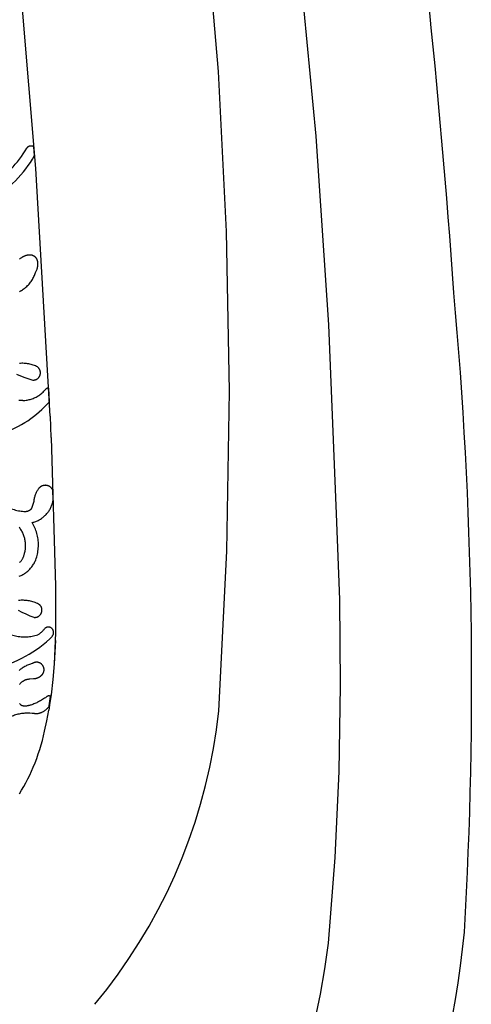
# Model space of a CAD drawing. Extents: x 0 to 0.8, y 0 to 1.6.
# Drawn here: x 0.53 to 0.8, y 0.38 to 0.97 of the extents above; entities that cross this region are included whole.
import ezdxf

# ---------------------------------------------------------------- set-up
doc = ezdxf.new("R2010")
doc.units = 0
doc.header["$MEASUREMENT"] = 0
doc.layers.get('0').update_dxf_attribs({"linetype": 'CONTINUOUS'})

msp = doc.modelspace()

# ---------------------------------------------------------------- linework, layer by layer
msp.add_lwpolyline([(0.40215, 1.60043, -0.355034), (0.717, 1.36902, -0.032729), (0.75534, 1.16723, -0.018124), (0.79359, 0.80482, -0.037472), (0.79993, 0.42119, -0.149689), (0.6783, 0.12615, -0.464209), (0.126, 0.12615, -0.149689), (0.00436, 0.42119, -0.037472), (0.01071, 0.80482, -0.018124), (0.04896, 1.16723, -0.032729), (0.0873, 1.36902, -0.355016), (0.40215, 1.60043)], format="xyb", close=True)
for points in [[(0.65278, 0.55402), (0.65756, 0.64983), (0.6591, 0.74575), (0.65743, 0.84166), (0.65253, 0.93747), (0.64442, 1.03306), (0.6331, 1.12832), (0.61858, 1.22314)], [(0.55162, 0.73081), (0.54302, 0.8794), (0.53051, 1.02772)], [(0.7233, 0.67228), (0.71881, 0.78564), (0.71114, 0.89883), (0.70029, 1.01176)], [(0.54181, 0.89233), (0.54171, 0.89239), (0.54162, 0.89244), (0.54153, 0.8925), (0.54143, 0.89254), (0.54133, 0.89259), (0.54123, 0.89263), (0.54113, 0.89267), (0.54103, 0.8927), (0.54092, 0.89273), (0.54082, 0.89276), (0.54071, 0.89279), (0.5406, 0.89281), (0.5405, 0.89282), (0.54039, 0.89284), (0.54028, 0.89285), (0.54017, 0.89285), (0.54007, 0.89285), (0.53996, 0.89285), (0.53985, 0.89285), (0.53974, 0.89284), (0.53963, 0.89282), (0.53953, 0.89281), (0.53942, 0.89279), (0.53931, 0.89276), (0.53921, 0.89274), (0.5391, 0.89271), (0.539, 0.89267), (0.5389, 0.89263), (0.5388, 0.89259), (0.5387, 0.89255), (0.5386, 0.8925), (0.53851, 0.89245), (0.53841, 0.89239), (0.53832, 0.89234), (0.53823, 0.89228), (0.53815, 0.89221), (0.53806, 0.89214), (0.53798, 0.89208), (0.5379, 0.892), (0.53782, 0.89193), (0.53774, 0.89185), (0.53767, 0.89177), (0.5376, 0.89169), (0.53753, 0.8916)], [(0.5422, 0.88708), (0.54181, 0.89233)], [(0.50463, 0.8558), (0.50686, 0.85662), (0.50906, 0.85752), (0.51123, 0.8585), (0.51337, 0.85954), (0.51546, 0.86066), (0.51752, 0.86185), (0.51954, 0.86311), (0.52151, 0.86444), (0.52344, 0.86583), (0.52532, 0.86729), (0.52715, 0.86881), (0.52892, 0.8704), (0.53064, 0.87204), (0.53231, 0.87374), (0.53391, 0.87549), (0.53545, 0.8773), (0.53693, 0.87916), (0.53835, 0.88107), (0.5397, 0.88303), (0.54098, 0.88503), (0.5422, 0.88708)], [(0.52792, 0.87895), (0.52929, 0.88039), (0.53061, 0.88188), (0.53189, 0.88341), (0.53312, 0.88497), (0.5343, 0.88658), (0.53543, 0.88822), (0.53651, 0.88989), (0.53753, 0.8916)], [(0.5366, 0.82696), (0.53627, 0.82684)], [(0.53693, 0.82707), (0.5366, 0.82696)], [(0.5371, 0.82712), (0.53693, 0.82707)], [(0.53727, 0.82717), (0.5371, 0.82712)], [(0.53744, 0.82721), (0.53727, 0.82717)], [(0.53761, 0.82725), (0.53744, 0.82721)], [(0.53778, 0.82729), (0.53761, 0.82725)], [(0.53795, 0.82732), (0.53778, 0.82729)], [(0.53812, 0.82736), (0.53795, 0.82732)], [(0.53829, 0.82738), (0.53812, 0.82736)], [(0.53846, 0.8274), (0.53829, 0.82738)], [(0.53864, 0.82742), (0.53846, 0.8274)], [(0.53881, 0.82744), (0.53864, 0.82742)], [(0.53898, 0.82745), (0.53881, 0.82744)], [(0.53915, 0.82745), (0.53898, 0.82745)], [(0.53932, 0.82745), (0.53915, 0.82745)], [(0.53949, 0.82745), (0.53932, 0.82745)], [(0.53966, 0.82744), (0.53949, 0.82745)], [(0.53983, 0.82743), (0.53966, 0.82744)], [(0.54, 0.82741), (0.53983, 0.82743)], [(0.54017, 0.82738), (0.54, 0.82741)], [(0.54033, 0.82735), (0.54017, 0.82738)], [(0.5405, 0.82732), (0.54033, 0.82735)], [(0.54067, 0.82728), (0.5405, 0.82732)], [(0.54083, 0.82723), (0.54067, 0.82728)], [(0.54091, 0.82721), (0.54083, 0.82723)], [(0.54099, 0.82718), (0.54091, 0.82721)], [(0.54107, 0.82715), (0.54099, 0.82718)], [(0.54115, 0.82712), (0.54107, 0.82715)], [(0.54123, 0.82709), (0.54115, 0.82712)], [(0.54131, 0.82706), (0.54123, 0.82709)], [(0.54145, 0.827), (0.54131, 0.82706)], [(0.54159, 0.82693), (0.54145, 0.827)], [(0.54173, 0.82686), (0.54159, 0.82693)], [(0.53354, 0.82533), (0.53317, 0.82506)], [(0.53392, 0.8256), (0.53354, 0.82533)], [(0.53431, 0.82585), (0.53392, 0.8256)], [(0.5345, 0.82597), (0.53431, 0.82585)], [(0.5347, 0.82608), (0.5345, 0.82597)], [(0.5349, 0.82619), (0.5347, 0.82608)], [(0.53511, 0.8263), (0.5349, 0.82619)], [(0.53531, 0.82641), (0.53511, 0.8263)], [(0.53552, 0.82651), (0.53531, 0.82641)], [(0.53573, 0.82661), (0.53552, 0.82651)], [(0.53595, 0.8267), (0.53573, 0.82661)], [(0.53627, 0.82684), (0.53595, 0.8267)], [(0.54186, 0.82679), (0.54173, 0.82686)], [(0.542, 0.82671), (0.54186, 0.82679)], [(0.54213, 0.82662), (0.542, 0.82671)], [(0.54226, 0.82653), (0.54213, 0.82662)], [(0.54238, 0.82644), (0.54226, 0.82653)], [(0.5425, 0.82634), (0.54238, 0.82644)], [(0.54262, 0.82624), (0.5425, 0.82634)], [(0.54274, 0.82614), (0.54262, 0.82624)], [(0.54285, 0.82603), (0.54274, 0.82614)], [(0.5429, 0.82598), (0.54285, 0.82603)], [(0.54295, 0.82592), (0.5429, 0.82598)], [(0.54301, 0.82586), (0.54295, 0.82592)], [(0.54306, 0.8258), (0.54301, 0.82586)], [(0.54311, 0.82575), (0.54306, 0.8258)], [(0.54315, 0.82569), (0.54311, 0.82575)], [(0.5432, 0.82563), (0.54315, 0.82569)], [(0.54325, 0.82556), (0.5432, 0.82563)], [(0.54329, 0.8255), (0.54325, 0.82556)], [(0.54334, 0.82544), (0.54329, 0.8255)], [(0.54338, 0.82537), (0.54334, 0.82544)], [(0.54342, 0.8253), (0.54338, 0.82537)], [(0.54347, 0.82524), (0.54342, 0.8253)], [(0.5435, 0.82517), (0.54347, 0.82524)], [(0.54354, 0.8251), (0.5435, 0.82517)], [(0.54358, 0.82503), (0.54354, 0.8251)], [(0.54365, 0.82489), (0.54358, 0.82503)], [(0.54372, 0.82475), (0.54365, 0.82489)], [(0.54378, 0.8246), (0.54372, 0.82475)], [(0.54383, 0.82446), (0.54378, 0.8246)], [(0.54389, 0.82431), (0.54383, 0.82446)], [(0.54393, 0.82416), (0.54389, 0.82431)], [(0.54398, 0.82401), (0.54393, 0.82416)], [(0.54402, 0.82385), (0.54398, 0.82401)], [(0.54405, 0.8237), (0.54402, 0.82385)], [(0.54409, 0.82354), (0.54405, 0.8237)], [(0.54411, 0.82339), (0.54409, 0.82354)], [(0.54414, 0.82323), (0.54411, 0.82339)], [(0.54411, 0.82085), (0.54414, 0.82103)], [(0.54416, 0.82305), (0.54414, 0.82323)], [(0.54414, 0.82103), (0.54416, 0.82122)], [(0.54418, 0.82287), (0.54416, 0.82305)], [(0.54416, 0.82122), (0.54418, 0.8214)], [(0.5442, 0.82268), (0.54418, 0.82287)], [(0.54418, 0.8214), (0.54419, 0.82158)], [(0.54419, 0.82158), (0.54421, 0.82177)], [(0.54421, 0.8225), (0.5442, 0.82268)], [(0.54421, 0.82232), (0.54421, 0.8225)], [(0.54421, 0.82213), (0.54421, 0.82232)], [(0.54421, 0.82195), (0.54421, 0.82213)], [(0.54421, 0.82177), (0.54421, 0.82195)], [(0.5331, 0.8056), (0.53369, 0.80591), (0.53427, 0.80624), (0.53484, 0.80659), (0.5354, 0.80696), (0.53594, 0.80735), (0.53647, 0.80776), (0.53699, 0.80818), (0.53749, 0.80862), (0.53797, 0.80908), (0.53844, 0.80956), (0.53889, 0.81005), (0.53932, 0.81056), (0.53974, 0.81108), (0.54013, 0.81162), (0.54051, 0.81217), (0.54087, 0.81273), (0.54121, 0.81331), (0.54153, 0.8139), (0.54183, 0.81449), (0.5421, 0.8151), (0.54236, 0.81572), (0.54259, 0.81634), (0.5428, 0.81698)], [(0.5428, 0.81698), (0.543, 0.81737)], [(0.543, 0.81737), (0.54318, 0.81778)], [(0.54318, 0.81778), (0.54335, 0.81819)], [(0.54335, 0.81819), (0.54351, 0.8186)], [(0.54351, 0.8186), (0.54366, 0.81902)], [(0.54366, 0.81902), (0.54373, 0.81923)], [(0.54373, 0.81923), (0.5438, 0.81945)], [(0.5438, 0.81945), (0.54386, 0.81966)], [(0.54386, 0.81966), (0.54391, 0.81988)], [(0.54391, 0.81988), (0.54397, 0.82009)], [(0.54397, 0.82009), (0.54402, 0.82031)], [(0.54402, 0.82031), (0.54405, 0.82049)], [(0.54405, 0.82049), (0.54408, 0.82067)], [(0.54408, 0.82067), (0.54411, 0.82085)], [(0.54398, 0.7603), (0.54334, 0.7606), (0.5427, 0.76089), (0.54205, 0.76115), (0.54139, 0.76139), (0.54072, 0.76161), (0.54005, 0.7618), (0.53937, 0.76198), (0.53868, 0.76212), (0.53799, 0.76225), (0.53729, 0.76235), (0.53659, 0.76242), (0.53589, 0.76247), (0.53519, 0.7625), (0.53449, 0.7625), (0.53379, 0.76248), (0.53309, 0.76243)], [(0.54118, 0.75244), (0.54133, 0.75244), (0.54149, 0.75244), (0.54164, 0.75245), (0.54179, 0.75246), (0.54194, 0.75248), (0.54209, 0.75251), (0.54224, 0.75253), (0.54238, 0.75257), (0.54253, 0.75261), (0.54268, 0.75265), (0.54282, 0.7527), (0.54296, 0.75275), (0.5431, 0.75281), (0.54324, 0.75287), (0.54337, 0.75294), (0.54351, 0.75302), (0.54364, 0.75309), (0.54376, 0.75318), (0.54389, 0.75326), (0.54401, 0.75335), (0.54413, 0.75345), (0.54424, 0.75355), (0.54435, 0.75365), (0.54446, 0.75375), (0.54457, 0.75386), (0.54467, 0.75398), (0.54476, 0.75409), (0.54485, 0.75421), (0.54494, 0.75434), (0.54502, 0.75446), (0.5451, 0.75459), (0.54518, 0.75473), (0.54525, 0.75486), (0.54531, 0.755), (0.54537, 0.75514), (0.54543, 0.75528), (0.54548, 0.75542), (0.54553, 0.75556), (0.54557, 0.75571), (0.5456, 0.75586), (0.54563, 0.756), (0.54566, 0.75615), (0.54568, 0.7563), (0.54569, 0.75645), (0.5457, 0.75661), (0.54571, 0.75676), (0.54571, 0.75691), (0.5457, 0.75706), (0.54569, 0.75721), (0.54567, 0.75736), (0.54565, 0.75751), (0.54563, 0.75766), (0.54559, 0.75781), (0.54556, 0.75795), (0.54551, 0.7581), (0.54547, 0.75824), (0.54541, 0.75839), (0.54536, 0.75853), (0.5453, 0.75866), (0.54523, 0.7588), (0.54516, 0.75893), (0.54508, 0.75907), (0.545, 0.75919), (0.54492, 0.75932), (0.54483, 0.75944), (0.54474, 0.75956), (0.54464, 0.75968), (0.54454, 0.75979), (0.54443, 0.7599), (0.54432, 0.76), (0.54421, 0.76011), (0.54409, 0.7602), (0.54398, 0.7603)], [(0.5314, 0.75596), (0.5338, 0.75496), (0.53624, 0.75405), (0.5387, 0.75321), (0.54118, 0.75244)], [(0.53514, 0.74017), (0.53578, 0.7402), (0.53642, 0.74025), (0.53705, 0.74033), (0.53769, 0.74043), (0.53832, 0.74055), (0.53894, 0.74069), (0.53956, 0.74085), (0.54018, 0.74104), (0.54078, 0.74125), (0.54138, 0.74147), (0.54198, 0.74172), (0.54256, 0.74199), (0.54313, 0.74228), (0.54369, 0.74259), (0.54424, 0.74292), (0.54478, 0.74326), (0.54531, 0.74363), (0.54582, 0.74401), (0.54632, 0.74441), (0.54681, 0.74483), (0.54728, 0.74527), (0.54774, 0.74572), (0.54818, 0.74618), (0.5486, 0.74667)], [(0.54869, 0.74677), (0.5486, 0.74667)], [(0.55068, 0.74768), (0.5506, 0.74768), (0.55051, 0.74768), (0.55042, 0.74767), (0.55034, 0.74766), (0.55025, 0.74765), (0.55016, 0.74763), (0.55008, 0.74762), (0.54999, 0.7476), (0.54991, 0.74757), (0.54983, 0.74755), (0.54974, 0.74752), (0.54966, 0.74749), (0.54958, 0.74745), (0.5495, 0.74741), (0.54943, 0.74737), (0.54935, 0.74733), (0.54928, 0.74728), (0.5492, 0.74724), (0.54913, 0.74719), (0.54906, 0.74713), (0.549, 0.74708), (0.54893, 0.74702), (0.54887, 0.74696), (0.5488, 0.7469), (0.54875, 0.74683), (0.54869, 0.74677)], [(0.55106, 0.73948), (0.55068, 0.74768)], [(0.52252, 0.72048), (0.52457, 0.7212), (0.52659, 0.72198), (0.52858, 0.72284), (0.53054, 0.72376), (0.53248, 0.72474), (0.53437, 0.72579), (0.53624, 0.7269), (0.53806, 0.72807), (0.53985, 0.7293), (0.54159, 0.73059), (0.54329, 0.73194), (0.54494, 0.73334), (0.54654, 0.7348), (0.5481, 0.73631), (0.54961, 0.73787), (0.55106, 0.73948)], [(0.53329, 0.74018), (0.53267, 0.74022)], [(0.5339, 0.74016), (0.53329, 0.74018)], [(0.53452, 0.74016), (0.5339, 0.74016)], [(0.53514, 0.74017), (0.53452, 0.74016)], [(0.55216, 0.71806), (0.55164, 0.73081)], [(0.55214, 0.71806), (0.55466, 0.62876)], [(0.54472, 0.68748), (0.54442, 0.68708), (0.54414, 0.68667), (0.54387, 0.68625), (0.54361, 0.68582), (0.54337, 0.68538), (0.54314, 0.68494), (0.54293, 0.68448), (0.54274, 0.68402), (0.54256, 0.68356), (0.54239, 0.68308), (0.54225, 0.6826), (0.54211, 0.68212), (0.542, 0.68163), (0.5419, 0.68114), (0.54182, 0.68065), (0.54176, 0.68015), (0.54171, 0.67966)], [(0.54864, 0.6893), (0.54847, 0.6893), (0.5483, 0.68929), (0.54813, 0.68928), (0.54796, 0.68926), (0.54779, 0.68924), (0.54762, 0.68921), (0.54745, 0.68917), (0.54728, 0.68913), (0.54712, 0.68908), (0.54695, 0.68903), (0.54679, 0.68897), (0.54663, 0.68891), (0.54648, 0.68884), (0.54632, 0.68876), (0.54617, 0.68868), (0.54602, 0.68859), (0.54587, 0.6885), (0.54573, 0.68841), (0.54559, 0.68831), (0.54546, 0.6882), (0.54532, 0.68809), (0.5452, 0.68798), (0.54507, 0.68786), (0.54495, 0.68774), (0.54483, 0.68761), (0.54472, 0.68748)], [(0.55308, 0.68657), (0.553, 0.68672), (0.55292, 0.68687), (0.55283, 0.68701), (0.55273, 0.68715), (0.55263, 0.68729), (0.55252, 0.68743), (0.55241, 0.68756), (0.5523, 0.68769), (0.55218, 0.68781), (0.55206, 0.68793), (0.55193, 0.68805), (0.5518, 0.68816), (0.55167, 0.68826), (0.55153, 0.68837), (0.55139, 0.68846), (0.55124, 0.68855), (0.5511, 0.68864), (0.55095, 0.68872), (0.55079, 0.6888), (0.55064, 0.68887), (0.55048, 0.68894), (0.55032, 0.689), (0.55016, 0.68906), (0.54999, 0.68911), (0.54983, 0.68915), (0.54966, 0.68919), (0.54949, 0.68922), (0.54933, 0.68925), (0.54916, 0.68927), (0.54898, 0.68929), (0.54881, 0.6893), (0.54864, 0.6893)], [(0.55328, 0.68021), (0.55308, 0.68657)], [(0.54171, 0.67966), (0.5404, 0.67531)], [(0.54072, 0.66701), (0.54126, 0.66714), (0.54179, 0.66729), (0.54232, 0.66745), (0.54284, 0.66763), (0.54336, 0.66783), (0.54386, 0.66805), (0.54436, 0.66828), (0.54486, 0.66853), (0.54534, 0.6688), (0.54581, 0.66908), (0.54628, 0.66938), (0.54673, 0.6697), (0.54717, 0.67003), (0.54761, 0.67037), (0.54803, 0.67073), (0.54843, 0.6711), (0.54883, 0.67149), (0.54921, 0.67189), (0.54957, 0.6723), (0.54993, 0.67273), (0.55027, 0.67317), (0.55059, 0.67361), (0.5509, 0.67407), (0.55119, 0.67454), (0.55146, 0.67502), (0.55172, 0.67551), (0.55197, 0.676), (0.55219, 0.67651), (0.5524, 0.67702), (0.55259, 0.67754), (0.55277, 0.67806), (0.55292, 0.67859), (0.55306, 0.67912), (0.55318, 0.67966), (0.55328, 0.68021)], [(0.52537, 0.6767), (0.52611, 0.6763), (0.52687, 0.67594), (0.52764, 0.67559), (0.52842, 0.67528), (0.52921, 0.67499), (0.53001, 0.67472), (0.53082, 0.67449), (0.53163, 0.67428), (0.53245, 0.67409), (0.53328, 0.67394), (0.53411, 0.67381), (0.53495, 0.67371), (0.53579, 0.67363)], [(0.53579, 0.67363), (0.53598, 0.67362), (0.53618, 0.67361), (0.53637, 0.67361), (0.53657, 0.67362), (0.53676, 0.67363), (0.53695, 0.67365), (0.53715, 0.67367), (0.53734, 0.6737), (0.53753, 0.67374), (0.53772, 0.67378), (0.53791, 0.67384), (0.5381, 0.67389), (0.53828, 0.67396), (0.53846, 0.67403), (0.53864, 0.6741), (0.53882, 0.67418), (0.53899, 0.67427), (0.53916, 0.67437), (0.53933, 0.67446), (0.5395, 0.67457), (0.53966, 0.67468), (0.53981, 0.6748), (0.53997, 0.67492), (0.54011, 0.67504), (0.54026, 0.67517), (0.5404, 0.67531)], [(0.71859, 0.41467), (0.7225, 0.4661), (0.72493, 0.51761), (0.72587, 0.56918), (0.72533, 0.62075), (0.7233, 0.67228)], [(0.53616, 0.64859), (0.53631, 0.64916), (0.53644, 0.64974), (0.53655, 0.65032), (0.53664, 0.6509), (0.53671, 0.65149), (0.53675, 0.65208), (0.53678, 0.65267), (0.53679, 0.65326), (0.53678, 0.65385), (0.53675, 0.65444), (0.5367, 0.65503), (0.53663, 0.65561), (0.53654, 0.6562), (0.53643, 0.65678), (0.5363, 0.65735), (0.53615, 0.65792), (0.53598, 0.65849), (0.53579, 0.65905), (0.53558, 0.6596), (0.53536, 0.66015), (0.53512, 0.66069), (0.53485, 0.66122), (0.53458, 0.66174), (0.53428, 0.66225), (0.53396, 0.66275), (0.53363, 0.66324), (0.53329, 0.66371), (0.53292, 0.66418)], [(0.5429, 0.64465), (0.5432, 0.64549), (0.54346, 0.64635), (0.5437, 0.64721), (0.5439, 0.64808), (0.54408, 0.64895), (0.54422, 0.64984), (0.54434, 0.65072), (0.54442, 0.65161), (0.54448, 0.65251), (0.5445, 0.6534), (0.54449, 0.6543), (0.54445, 0.65519), (0.54438, 0.65608), (0.54427, 0.65697), (0.54414, 0.65785), (0.54398, 0.65873), (0.54378, 0.65961), (0.54356, 0.66047), (0.54331, 0.66133), (0.54302, 0.66218), (0.54271, 0.66301), (0.54237, 0.66384), (0.542, 0.66466), (0.5416, 0.66546), (0.54117, 0.66624), (0.54072, 0.66701)], [(0.53295, 0.63473), (0.5335, 0.63496), (0.53405, 0.63521), (0.53459, 0.63547), (0.53512, 0.63576), (0.53564, 0.63606), (0.53615, 0.63638), (0.53665, 0.63672), (0.53714, 0.63708), (0.53761, 0.63745), (0.53807, 0.63783), (0.53852, 0.63824), (0.53895, 0.63866), (0.53937, 0.63909), (0.53978, 0.63953), (0.54016, 0.63999), (0.54054, 0.64047), (0.54089, 0.64095), (0.54123, 0.64145), (0.54156, 0.64196), (0.54186, 0.64248), (0.54215, 0.64301), (0.54242, 0.64354), (0.54267, 0.64409), (0.5429, 0.64465)], [(0.53311, 0.64291), (0.53337, 0.64316), (0.53362, 0.64343), (0.53386, 0.6437), (0.53409, 0.64399), (0.53431, 0.64428), (0.53452, 0.64457), (0.53472, 0.64488), (0.53491, 0.64519), (0.53508, 0.64551), (0.53525, 0.64583), (0.53541, 0.64616), (0.53555, 0.6465), (0.53568, 0.64684), (0.5358, 0.64718), (0.53591, 0.64753), (0.53601, 0.64788), (0.53609, 0.64823), (0.53616, 0.64859)], [(0.55466, 0.62876), (0.55464, 0.60076)], [(0.5452, 0.61768), (0.54456, 0.61802), (0.54391, 0.61834), (0.54324, 0.61864), (0.54257, 0.61891), (0.54189, 0.61917), (0.5412, 0.61939), (0.54051, 0.6196), (0.5398, 0.61978), (0.53909, 0.61993), (0.53838, 0.62006), (0.53766, 0.62017), (0.53694, 0.62025), (0.53622, 0.6203), (0.53549, 0.62033), (0.53477, 0.62034), (0.53404, 0.62032), (0.53332, 0.62027), (0.53259, 0.6202)], [(0.53229, 0.6145), (0.53459, 0.61329), (0.53693, 0.61215), (0.5393, 0.61109), (0.5417, 0.61011)], [(0.5417, 0.61011), (0.54185, 0.61009), (0.542, 0.61008), (0.54216, 0.61008), (0.54231, 0.61007), (0.54246, 0.61008), (0.54261, 0.61009), (0.54276, 0.6101), (0.54291, 0.61012), (0.54306, 0.61015), (0.54321, 0.61018), (0.54336, 0.61022), (0.5435, 0.61026), (0.54365, 0.6103), (0.54379, 0.61035), (0.54393, 0.61041), (0.54407, 0.61047), (0.5442, 0.61053), (0.54434, 0.6106), (0.54447, 0.61068), (0.5446, 0.61076), (0.54473, 0.61084), (0.54485, 0.61093), (0.54497, 0.61102), (0.54509, 0.61112), (0.5452, 0.61122), (0.54531, 0.61132), (0.54542, 0.61143), (0.54552, 0.61154), (0.54562, 0.61166), (0.54571, 0.61177), (0.5458, 0.6119), (0.54589, 0.61202), (0.54597, 0.61215), (0.54605, 0.61228), (0.54612, 0.61241), (0.54619, 0.61255), (0.54625, 0.61268), (0.54631, 0.61282), (0.54637, 0.61296), (0.54641, 0.61311), (0.54646, 0.61325), (0.5465, 0.6134), (0.54653, 0.61355), (0.54656, 0.61369), (0.54658, 0.61384), (0.5466, 0.61399), (0.54661, 0.61415), (0.54662, 0.6143), (0.54662, 0.61445), (0.54662, 0.6146), (0.54661, 0.61475), (0.5466, 0.6149), (0.54658, 0.61505), (0.54656, 0.6152), (0.54653, 0.61535), (0.5465, 0.6155), (0.54646, 0.61564), (0.54641, 0.61579), (0.54636, 0.61593), (0.54631, 0.61607), (0.54625, 0.61621), (0.54619, 0.61635), (0.54612, 0.61649), (0.54605, 0.61662), (0.54597, 0.61675), (0.54589, 0.61688), (0.5458, 0.617), (0.54571, 0.61712), (0.54562, 0.61724), (0.54552, 0.61735), (0.54541, 0.61747), (0.54531, 0.61757), (0.5452, 0.61768)], [(0.54404, 0.59969), (0.54438, 0.59988), (0.54472, 0.60007), (0.54504, 0.60028), (0.54537, 0.60049), (0.54568, 0.60072), (0.54599, 0.60096), (0.54628, 0.60121), (0.54657, 0.60147), (0.54685, 0.60173), (0.54712, 0.60201), (0.54738, 0.6023), (0.54763, 0.6026), (0.54787, 0.6029), (0.5481, 0.60321)], [(0.55259, 0.60342), (0.5525, 0.60349), (0.55242, 0.60356), (0.55233, 0.60363), (0.55224, 0.60369), (0.55215, 0.60375), (0.55205, 0.60381), (0.55196, 0.60386), (0.55186, 0.60391), (0.55176, 0.60396), (0.55165, 0.60401), (0.55155, 0.60405), (0.55145, 0.60408), (0.55134, 0.60411), (0.55123, 0.60414), (0.55113, 0.60417), (0.55102, 0.60419), (0.55091, 0.60421), (0.5508, 0.60422), (0.55069, 0.60423), (0.55058, 0.60424), (0.55047, 0.60424), (0.55036, 0.60424), (0.55025, 0.60424), (0.55014, 0.60423), (0.55003, 0.60421), (0.54992, 0.6042), (0.54981, 0.60418), (0.5497, 0.60415), (0.54959, 0.60413), (0.54949, 0.60409), (0.54938, 0.60406), (0.54928, 0.60402), (0.54917, 0.60398), (0.54907, 0.60393), (0.54897, 0.60388), (0.54888, 0.60383), (0.54878, 0.60377), (0.54869, 0.60371), (0.5486, 0.60365), (0.54851, 0.60359), (0.54842, 0.60352), (0.54834, 0.60345), (0.54825, 0.60337), (0.54818, 0.60329), (0.5481, 0.60321)], [(0.55285, 0.59894), (0.55293, 0.59903), (0.55299, 0.59912), (0.55306, 0.59921), (0.55312, 0.5993), (0.55318, 0.5994), (0.55323, 0.5995), (0.55328, 0.5996), (0.55333, 0.5997), (0.55337, 0.5998), (0.55341, 0.59991), (0.55345, 0.60001), (0.55348, 0.60012), (0.55351, 0.60023), (0.55354, 0.60034), (0.55356, 0.60045), (0.55358, 0.60056), (0.55359, 0.60067), (0.5536, 0.60078), (0.55361, 0.60089), (0.55361, 0.60101), (0.55361, 0.60112), (0.55361, 0.60123), (0.5536, 0.60134), (0.55359, 0.60146), (0.55357, 0.60157), (0.55355, 0.60168), (0.55353, 0.60179), (0.5535, 0.6019), (0.55347, 0.602), (0.55343, 0.60211), (0.55339, 0.60222), (0.55335, 0.60232), (0.55331, 0.60242), (0.55326, 0.60252), (0.5532, 0.60262), (0.55315, 0.60272), (0.55309, 0.60282), (0.55303, 0.60291), (0.55296, 0.603), (0.55289, 0.60309), (0.55282, 0.60317), (0.55275, 0.60326), (0.55267, 0.60334), (0.55259, 0.60342)], [(0.52023, 0.57996), (0.52267, 0.5807), (0.52509, 0.58152), (0.52749, 0.58242), (0.52985, 0.58339), (0.53218, 0.58444), (0.53447, 0.58557), (0.53672, 0.58677), (0.53894, 0.58805), (0.54111, 0.58939), (0.54324, 0.59081), (0.54532, 0.59229), (0.54735, 0.59384), (0.54933, 0.59546), (0.55126, 0.59714)], [(0.52752, 0.59984), (0.52832, 0.59957), (0.52913, 0.59933), (0.52994, 0.59912), (0.53076, 0.59893), (0.53158, 0.59877), (0.53241, 0.59864), (0.53325, 0.59853), (0.53409, 0.59845), (0.53493, 0.5984), (0.53577, 0.59838), (0.53661, 0.59839), (0.53745, 0.59842), (0.53829, 0.59848), (0.53912, 0.59857), (0.53996, 0.59869), (0.54079, 0.59884), (0.54161, 0.59901), (0.54243, 0.59921), (0.54324, 0.59944), (0.54404, 0.59969)], [(0.55126, 0.59714), (0.55148, 0.59734), (0.5517, 0.59755), (0.55191, 0.59776), (0.55211, 0.59799), (0.55231, 0.59822), (0.5525, 0.59845), (0.55268, 0.59869), (0.55285, 0.59894)], [(0.55464, 0.60076), (0.55436, 0.59144)], [(0.55436, 0.59144), (0.55386, 0.58214)], [(0.55471, 0.59618), (0.55389, 0.58214)], [(0.54082, 0.58236), (0.54023, 0.58221), (0.53965, 0.58204), (0.53907, 0.58185), (0.5385, 0.58164), (0.53794, 0.58142), (0.53738, 0.58117), (0.53684, 0.5809), (0.5363, 0.58062), (0.53577, 0.58031), (0.53526, 0.57999), (0.53475, 0.57965), (0.53426, 0.5793), (0.53378, 0.57892), (0.53332, 0.57853), (0.53286, 0.57813)], [(0.54596, 0.57503), (0.54609, 0.57512), (0.54621, 0.57521), (0.54633, 0.57531), (0.54644, 0.57542), (0.54655, 0.57552), (0.54666, 0.57563), (0.54677, 0.57575), (0.54687, 0.57587), (0.54696, 0.57599), (0.54705, 0.57611), (0.54714, 0.57624), (0.54722, 0.57637), (0.5473, 0.57651), (0.54738, 0.57664), (0.54744, 0.57678), (0.54751, 0.57692), (0.54757, 0.57706), (0.54762, 0.57721), (0.54767, 0.57736), (0.54771, 0.5775), (0.54775, 0.57765), (0.54779, 0.57781), (0.54781, 0.57796), (0.54784, 0.57811), (0.54786, 0.57826), (0.54787, 0.57842), (0.54787, 0.57857), (0.54788, 0.57873), (0.54787, 0.57888), (0.54786, 0.57904), (0.54785, 0.57919), (0.54783, 0.57935), (0.5478, 0.5795), (0.54777, 0.57965), (0.54774, 0.5798), (0.5477, 0.57995), (0.54765, 0.5801), (0.5476, 0.58024), (0.54755, 0.58039), (0.54749, 0.58053), (0.54742, 0.58067), (0.54735, 0.58081), (0.54727, 0.58094), (0.54719, 0.58108), (0.54711, 0.58121), (0.54702, 0.58133), (0.54693, 0.58146), (0.54683, 0.58158), (0.54673, 0.58169), (0.54662, 0.58181), (0.54651, 0.58192), (0.5464, 0.58202), (0.54628, 0.58212), (0.54616, 0.58222), (0.54604, 0.58231), (0.54591, 0.5824), (0.54578, 0.58249), (0.54565, 0.58257), (0.54552, 0.58264), (0.54538, 0.58271), (0.54524, 0.58278), (0.5451, 0.58284), (0.54495, 0.5829), (0.54481, 0.58295), (0.54466, 0.583), (0.54451, 0.58304), (0.54436, 0.58307), (0.54421, 0.5831), (0.54405, 0.58313), (0.5439, 0.58315), (0.54375, 0.58316), (0.54359, 0.58317), (0.54344, 0.58318), (0.54328, 0.58317), (0.54313, 0.58317), (0.54297, 0.58316), (0.54282, 0.58314), (0.54267, 0.58312), (0.54252, 0.58309), (0.54236, 0.58305), (0.54221, 0.58302), (0.54207, 0.58297), (0.54192, 0.58292), (0.54177, 0.58287), (0.54163, 0.58281), (0.54149, 0.58275), (0.54135, 0.58268), (0.54121, 0.58261), (0.54108, 0.58253), (0.54095, 0.58244), (0.54082, 0.58236)], [(0.55386, 0.58214), (0.55312, 0.57286)], [(0.53763, 0.57294), (0.5378, 0.57298)], [(0.5378, 0.57298), (0.53798, 0.57302)], [(0.53798, 0.57302), (0.53816, 0.57305)], [(0.53816, 0.57305), (0.53834, 0.57308)], [(0.53834, 0.57308), (0.53852, 0.57311)], [(0.53852, 0.57311), (0.53888, 0.57315)], [(0.53888, 0.57315), (0.53925, 0.57319)], [(0.53925, 0.57319), (0.54146, 0.57333)], [(0.54146, 0.57333), (0.54183, 0.57336)], [(0.54183, 0.57336), (0.54219, 0.5734)], [(0.54219, 0.5734), (0.54256, 0.57345)], [(0.54256, 0.57345), (0.54274, 0.57348)], [(0.54274, 0.57348), (0.54292, 0.57351)], [(0.54292, 0.57351), (0.5431, 0.57355)], [(0.5431, 0.57355), (0.54327, 0.57359)], [(0.54327, 0.57359), (0.54345, 0.57364)], [(0.54345, 0.57364), (0.54363, 0.57369)], [(0.54363, 0.57369), (0.54379, 0.57374)], [(0.54379, 0.57374), (0.54395, 0.5738)], [(0.54395, 0.5738), (0.54411, 0.57386)], [(0.54411, 0.57386), (0.54427, 0.57392)], [(0.54427, 0.57392), (0.54442, 0.57399)], [(0.54442, 0.57399), (0.54458, 0.57406)], [(0.54458, 0.57406), (0.54473, 0.57414)], [(0.54473, 0.57414), (0.54488, 0.57422)], [(0.54488, 0.57422), (0.54503, 0.5743)], [(0.54503, 0.5743), (0.54517, 0.57439)], [(0.54517, 0.57439), (0.54531, 0.57449)], [(0.54531, 0.57449), (0.54545, 0.57459)], [(0.54545, 0.57459), (0.54558, 0.57469)], [(0.54558, 0.57469), (0.54565, 0.57474)], [(0.54565, 0.57474), (0.54571, 0.5748)], [(0.54571, 0.5748), (0.54578, 0.57485)], [(0.54578, 0.57485), (0.54584, 0.57491)], [(0.54584, 0.57491), (0.5459, 0.57497)], [(0.5459, 0.57497), (0.54596, 0.57503)], [(0.53541, 0.57187), (0.53515, 0.5717), (0.53489, 0.57153), (0.53464, 0.57135), (0.5344, 0.57116), (0.53416, 0.57096), (0.53393, 0.57075), (0.5337, 0.57054), (0.53349, 0.57032), (0.53328, 0.57009), (0.53308, 0.56985)], [(0.53541, 0.57187), (0.53554, 0.57197)], [(0.53554, 0.57197), (0.53567, 0.57206)], [(0.53567, 0.57206), (0.5358, 0.57216)], [(0.5358, 0.57216), (0.53594, 0.57225)], [(0.53594, 0.57225), (0.53608, 0.57233)], [(0.53608, 0.57233), (0.53622, 0.57241)], [(0.53622, 0.57241), (0.53637, 0.57249)], [(0.53637, 0.57249), (0.53652, 0.57256)], [(0.53652, 0.57256), (0.53667, 0.57263)], [(0.53667, 0.57263), (0.53683, 0.57269)], [(0.53683, 0.57269), (0.53698, 0.57275)], [(0.53698, 0.57275), (0.53714, 0.5728)], [(0.53714, 0.5728), (0.53731, 0.57285)], [(0.53731, 0.57285), (0.53747, 0.5729)], [(0.53747, 0.5729), (0.53763, 0.57294)], [(0.55312, 0.57286), (0.55207, 0.5636)], [(0.54752, 0.56114), (0.54694, 0.56078)], [(0.54809, 0.56152), (0.54752, 0.56114)], [(0.54865, 0.5619), (0.54809, 0.56152)], [(0.54921, 0.5623), (0.54865, 0.5619)], [(0.54963, 0.5626), (0.54921, 0.5623)], [(0.5518, 0.56267), (0.55175, 0.56271), (0.5517, 0.56274), (0.55164, 0.56277), (0.55159, 0.5628), (0.55153, 0.56283), (0.55147, 0.56285), (0.55141, 0.56287), (0.55135, 0.56289), (0.55129, 0.56291), (0.55123, 0.56293), (0.55117, 0.56295), (0.55111, 0.56296), (0.55105, 0.56297), (0.55099, 0.56298), (0.55092, 0.56298), (0.55086, 0.56299), (0.5508, 0.56299), (0.55074, 0.56299), (0.55067, 0.56299), (0.55061, 0.56298), (0.55055, 0.56298), (0.55048, 0.56297), (0.55042, 0.56296), (0.55036, 0.56295), (0.5503, 0.56293), (0.55024, 0.56291), (0.55018, 0.56289), (0.55012, 0.56287), (0.55006, 0.56285), (0.55, 0.56282), (0.54995, 0.5628), (0.54989, 0.56277), (0.54984, 0.56274), (0.54978, 0.5627), (0.54973, 0.56267), (0.54968, 0.56263), (0.54963, 0.5626)], [(0.55099, 0.55693), (0.5518, 0.56267)], [(0.55207, 0.5636), (0.55143, 0.55898)], [(0.55146, 0.55932), (0.55204, 0.5636)], [(0.53313, 0.55843), (0.53333, 0.5582), (0.53354, 0.55797), (0.53376, 0.55775), (0.53398, 0.55754)], [(0.53401, 0.55751), (0.53398, 0.55754)], [(0.53404, 0.55749), (0.53401, 0.55751)], [(0.5341, 0.55744), (0.53404, 0.55749)], [(0.53416, 0.55739), (0.5341, 0.55744)], [(0.53422, 0.55735), (0.53416, 0.55739)], [(0.53429, 0.5573), (0.53422, 0.55735)], [(0.53435, 0.55726), (0.53429, 0.5573)], [(0.53441, 0.55722), (0.53435, 0.55726)], [(0.53448, 0.55719), (0.53441, 0.55722)], [(0.53454, 0.55715), (0.53448, 0.55719)], [(0.53461, 0.55712), (0.53454, 0.55715)], [(0.53468, 0.55709), (0.53461, 0.55712)], [(0.53475, 0.55707), (0.53468, 0.55709)], [(0.53482, 0.55704), (0.53475, 0.55707)], [(0.53489, 0.55702), (0.53482, 0.55704)], [(0.53496, 0.55699), (0.53489, 0.55702)], [(0.53503, 0.55697), (0.53496, 0.55699)], [(0.5351, 0.55695), (0.53503, 0.55697)], [(0.53518, 0.55694), (0.5351, 0.55695)], [(0.53525, 0.55692), (0.53518, 0.55694)], [(0.53532, 0.55691), (0.53525, 0.55692)], [(0.5354, 0.55689), (0.53532, 0.55691)], [(0.53547, 0.55688), (0.5354, 0.55689)], [(0.53562, 0.55686), (0.53547, 0.55688)], [(0.53577, 0.55685), (0.53562, 0.55686)], [(0.53592, 0.55684), (0.53577, 0.55685)], [(0.53608, 0.55683), (0.53592, 0.55684)], [(0.53623, 0.55683), (0.53608, 0.55683)], [(0.53647, 0.55683), (0.53623, 0.55683)], [(0.53671, 0.55684), (0.53647, 0.55683)], [(0.53695, 0.55686), (0.53671, 0.55684)], [(0.53718, 0.55688), (0.53695, 0.55686)], [(0.53742, 0.5569), (0.53718, 0.55688)], [(0.53766, 0.55694), (0.53742, 0.5569)], [(0.53789, 0.55697), (0.53766, 0.55694)], [(0.53813, 0.55702), (0.53789, 0.55697)], [(0.53836, 0.55706), (0.53813, 0.55702)], [(0.53859, 0.55712), (0.53836, 0.55706)], [(0.53905, 0.55723), (0.53859, 0.55712)], [(0.53951, 0.55736), (0.53905, 0.55723)], [(0.53997, 0.5575), (0.53951, 0.55736)], [(0.54056, 0.5577), (0.53997, 0.5575)], [(0.54115, 0.55791), (0.54056, 0.5577)], [(0.54173, 0.55813), (0.54115, 0.55791)], [(0.54231, 0.55837), (0.54173, 0.55813)], [(0.54288, 0.55862), (0.54231, 0.55837)], [(0.54344, 0.55888), (0.54288, 0.55862)], [(0.544, 0.55915), (0.54344, 0.55888)], [(0.54456, 0.55943), (0.544, 0.55915)], [(0.54516, 0.55975), (0.54456, 0.55943)], [(0.54576, 0.56009), (0.54516, 0.55975)], [(0.54694, 0.56078), (0.54576, 0.56009)], [(0.5472, 0.55349), (0.54749, 0.55364), (0.54778, 0.5538), (0.54805, 0.55398), (0.54833, 0.55416), (0.54859, 0.55435), (0.54885, 0.55454), (0.54911, 0.55475), (0.54935, 0.55496), (0.54959, 0.55519), (0.54982, 0.55542), (0.55005, 0.55565)], [(0.55005, 0.55565), (0.55022, 0.55585), (0.55039, 0.55606), (0.55055, 0.55627), (0.55071, 0.55648), (0.55085, 0.55671), (0.55099, 0.55693)], [(0.55143, 0.55898), (0.55069, 0.55436)], [(0.5364, 0.55254), (0.53569, 0.5525), (0.53498, 0.55243), (0.53427, 0.55234), (0.53357, 0.55223), (0.53287, 0.55209), (0.53217, 0.55193), (0.53148, 0.55175), (0.5308, 0.55155), (0.53012, 0.55132), (0.52946, 0.55107), (0.5288, 0.5508), (0.52815, 0.55051), (0.5275, 0.5502), (0.52687, 0.54987)], [(0.5421, 0.55235), (0.54068, 0.55247), (0.53925, 0.55254), (0.53783, 0.55256), (0.5364, 0.55254)], [(0.5421, 0.55235), (0.54243, 0.55234), (0.54276, 0.55234), (0.54309, 0.55235), (0.54342, 0.55237), (0.54375, 0.55241), (0.54408, 0.55245), (0.5444, 0.55251), (0.54473, 0.55257), (0.54505, 0.55265), (0.54537, 0.55274), (0.54569, 0.55284), (0.546, 0.55295), (0.54631, 0.55307), (0.54661, 0.5532), (0.54691, 0.55334), (0.5472, 0.55349)], [(0.54822, 0.54179), (0.54956, 0.54805), (0.55069, 0.55436)], [(0.57838, 0.37797), (0.58551, 0.38687), (0.59234, 0.39601), (0.59884, 0.40537), (0.60502, 0.41496), (0.61086, 0.42476), (0.61636, 0.43475), (0.62151, 0.44492), (0.62631, 0.45527), (0.63075, 0.46577), (0.63482, 0.47643), (0.63853, 0.48721), (0.64186, 0.49812), (0.64481, 0.50914), (0.64739, 0.52025), (0.64957, 0.53144), (0.65137, 0.5427), (0.65278, 0.55402)], [(0.54685, 0.53629), (0.54757, 0.53903)], [(0.54757, 0.53903), (0.54823, 0.54179)], [(0.54526, 0.53086), (0.54608, 0.53357)], [(0.54608, 0.53357), (0.54685, 0.53629)], [(0.54344, 0.52549), (0.54438, 0.52817)], [(0.54438, 0.52817), (0.54526, 0.53086)], [(0.54035, 0.51786), (0.54137, 0.52022)], [(0.54137, 0.52022), (0.54244, 0.52284)], [(0.54244, 0.52284), (0.54344, 0.52549)], [(0.53814, 0.51321), (0.53927, 0.51552)], [(0.53927, 0.51552), (0.54035, 0.51786)], [(0.53443, 0.50644), (0.53572, 0.50867)], [(0.53572, 0.50867), (0.53696, 0.51092)], [(0.53696, 0.51092), (0.53814, 0.51321)], [(0.53309, 0.50425), (0.53443, 0.50644)], [(0.58372, 0.14259), (0.59463, 0.15357), (0.60516, 0.16491), (0.6153, 0.1766), (0.62503, 0.18863), (0.63436, 0.20099), (0.64326, 0.21365), (0.65173, 0.22661), (0.65975, 0.23984), (0.66732, 0.25334), (0.67443, 0.26709), (0.68107, 0.28107), (0.68723, 0.29527), (0.6929, 0.30967), (0.69809, 0.32426), (0.70278, 0.33901), (0.70696, 0.35391), (0.71064, 0.36894), (0.71381, 0.38409), (0.71646, 0.39934), (0.71859, 0.41467)]]:
    msp.add_lwpolyline(points)

doc.saveas('drawing.dxf')
